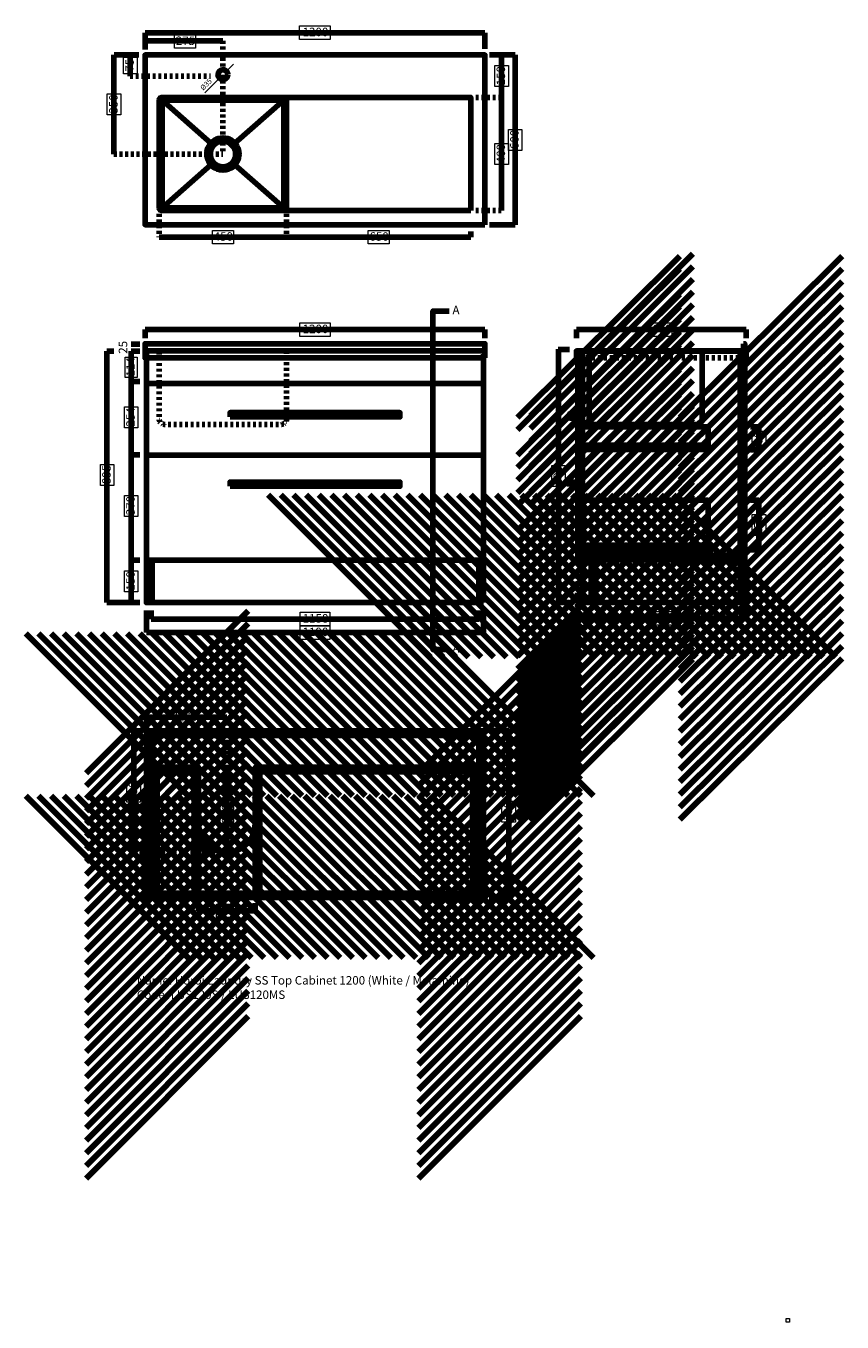
# Model space of a CAD drawing. Units: inches. Extents: x -1349 to 1533, y -2687 to 1891.
import ezdxf

# ---------------------------------------------------------------- set-up
doc = ezdxf.new("R2010")
doc.units = ezdxf.units.IN
doc.header["$MEASUREMENT"] = 0
for name, pattern in [('AI-Linetype-1', [20, 10, -10]), ('AI-Linetype-10', [20, 10, -10]), ('AI-Linetype-11', [10.583333, 5.291667, -5.291667]), ('AI-Linetype-12', [10.583333, 5.291667, -5.291667]), ('AI-Linetype-13', [21.166667, 10.583333, -10.583333]), ('AI-Linetype-14', [20, 10, -10]), ('AI-Linetype-2', [20, 10, -10]), ('AI-Linetype-3', [20, 10, -10]), ('AI-Linetype-4', [20, 10, -10]), ('AI-Linetype-5', [20, 10, -10]), ('AI-Linetype-6', [20, 10, -10]), ('AI-Linetype-7', [20, 10, -10]), ('AI-Linetype-8', [20, 10, -10]), ('AI-Linetype-9', [20, 10, -10])]:
    doc.linetypes.add(name, pattern=pattern)
doc.layers.add('Layer 1', color=7, linetype='Continuous')
doc.layers.add('Layer 2', color=7, linetype='Continuous')

# ---------------------------------------------------------------- blocks, each defined once
blk = doc.blocks.new('block 3')
at = {"layer": 'Layer 1', "color": 179, "lineweight": 211, "true_color": 0x231f20}
for points, knots in [([(-603.4, 1465.6), (-599.1, 1457.6), (-596.7, 1448.4), (-596.7, 1438.7), (-596.7, 1420.8), (-605, 1404.7), (-618, 1394.3), (-627.7, 1386.4), (-640.2, 1381.7), (-653.7, 1381.7), (-667.2, 1381.7), (-679.6, 1386.4), (-689.4, 1394.3), (-702.4, 1404.7), (-710.7, 1420.8), (-710.7, 1438.7), (-710.7, 1448.4), (-708.3, 1457.6), (-704, 1465.6), (-694.4, 1483.5), (-675.5, 1495.7), (-653.7, 1495.7), (-631.9, 1495.7), (-613, 1483.5), (-603.4, 1465.6)], [0, 0, 0, 0, 1, 1, 1, 2, 2, 2, 3, 3, 3, 4, 4, 4, 5, 5, 5, 6, 6, 6, 7, 7, 7, 8, 8, 8, 8]), ([(-608.7, 1438.7), (-608.7, 1413.9), (-628.8, 1393.7), (-653.7, 1393.7), (-678.5, 1393.7), (-698.7, 1413.9), (-698.7, 1438.7), (-698.7, 1463.6), (-678.5, 1483.7), (-653.7, 1483.7), (-628.8, 1483.7), (-608.7, 1463.6), (-608.7, 1438.7)], [0, 0, 0, 0, 1, 1, 1, 2, 2, 2, 3, 3, 3, 4, 4, 4, 4])]:
    blk.add_open_spline(points, degree=3, knots=knots, dxfattribs=at)
blk = doc.blocks.new('block 4')
at = {"layer": 'Layer 1', "color": 179, "lineweight": 100, "true_color": 0x231f20}
blk.add_lwpolyline([(-981, 1713.7), (-981, 1788.7)], dxfattribs=at)
at = {"layer": 'Layer 1', "lineweight": 0}
blk.add_lwpolyline([(-957, 1780.8), (-957, 1721.6), (-1004.9, 1721.6), (-1004.9, 1780.8), (-957, 1780.8)], dxfattribs=at)
at = {"layer": 'Layer 1', "color": 179, "true_color": 0x231f20, "insert": (-968.6, 1729.5), "char_height": 29.972, "attachment_point": 7, "rotation": 90}
blk.add_mtext('\\fMyriad Pro|b0|i0|c0|p34;\\W1;75', dxfattribs=at)
blk = doc.blocks.new('block 5')
at = {"layer": 'Layer 1', "color": 179, "lineweight": 25, "true_color": 0x231f20}
for points in [[(-641.4, 1731.1), (-616.6, 1755.8)], [(-717.6, 1654.8), (-666.1, 1706.3)]]:
    blk.add_lwpolyline(points, dxfattribs=at)
at = {"layer": 'Layer 1', "color": 179, "true_color": 0x231f20, "insert": (-723.2, 1662), "char_height": 17.986, "attachment_point": 7, "rotation": 45.0004}
blk.add_mtext('\\fMyriad Pro|b0|i0|c0|p34;\\W0.999998;Ø35', dxfattribs=at)
blk = doc.blocks.new('block 6')
at = {"layer": 'Layer 1', "lineweight": 0}
blk.add_lwpolyline([(-274.7, 1843.3), (-382.8, 1843.3), (-382.8, 1891.1), (-274.7, 1891.1), (-274.7, 1843.3)], dxfattribs=at)
at = {"layer": 'Layer 1', "color": 179, "lineweight": 100, "true_color": 0x231f20}
for points in [[(-928.8, 1867.2), (271.3, 1867.2)], [(271.3, 1867.2), (271.3, 1810.4)]]:
    blk.add_lwpolyline(points, dxfattribs=at)
at = {"layer": 'Layer 1', "color": 179, "true_color": 0x231f20, "insert": (-372.2, 1854.8), "char_height": 29.972, "attachment_point": 7}
blk.add_mtext('\\fMyriad Pro|b0|i0|c0|p34;\\W1;1200', dxfattribs=at)
blk = doc.blocks.new('block 7')
at = {"layer": 'Layer 1', "color": 179, "linetype": 'AI-Linetype-6', "lineweight": 100, "true_color": 0x231f20}
blk.add_lwpolyline([(-878.8, 1226.9), (-878.8, 1144.8)], dxfattribs=at)
at = {"layer": 'Layer 1', "color": 179, "linetype": 'AI-Linetype-7', "lineweight": 100, "true_color": 0x231f20}
blk.add_lwpolyline([(-428.9, 1226.9), (-428.9, 1144.8)], dxfattribs=at)
at = {"layer": 'Layer 1', "color": 179, "lineweight": 100, "true_color": 0x231f20}
for points in [[(-878.8, 1144.8), (-428.8, 1144.8)], [(-428.8, 1144.8), (221.3, 1144.8)], [(221.3, 1164.8), (221.3, 1144.8)]]:
    blk.add_lwpolyline(points, dxfattribs=at)
at = {"layer": 'Layer 1', "lineweight": 0}
for points in [[(-616.8, 1120.9), (-690.9, 1120.9), (-690.9, 1168.7), (-616.8, 1168.7), (-616.8, 1120.9)], [(-66.7, 1120.9), (-140.8, 1120.9), (-140.8, 1168.7), (-66.7, 1168.7), (-66.7, 1120.9)]]:
    blk.add_lwpolyline(points, dxfattribs=at)
at = {"layer": 'Layer 1', "color": 179, "true_color": 0x231f20, "char_height": 29.972, "attachment_point": 7}
for s, insert in [('\\fMyriad Pro|b0|i0|c0|p34;\\W1;450', (-686.4, 1132.4)), ('\\fMyriad Pro|b0|i0|c0|p34;\\W1;650', (-136.3, 1132.4))]:
    blk.add_mtext(s, dxfattribs=dict(at, insert=insert))
blk = doc.blocks.new('block 8')
at = {"layer": 'Layer 1', "color": 179, "lineweight": 100, "true_color": 0x231f20}
blk.add_lwpolyline([(378.2, 1788.8), (378.2, 1188.7)], dxfattribs=at)
at = {"layer": 'Layer 1', "lineweight": 0}
blk.add_lwpolyline([(402.1, 1525.8), (402.1, 1451.7), (354.3, 1451.7), (354.3, 1525.8), (402.1, 1525.8)], dxfattribs=at)
at = {"layer": 'Layer 1', "color": 179, "true_color": 0x231f20, "insert": (390.6, 1456.2), "char_height": 29.972, "attachment_point": 7, "rotation": 90}
blk.add_mtext('\\fMyriad Pro|b0|i0|c0|p34;\\W1;600', dxfattribs=at)
blk = doc.blocks.new('block 2')
at = {"layer": 'Layer 1', "color": 179, "lineweight": 100, "true_color": 0x231f20}
for points in [[(-928.7, 1867.2), (-928.7, 1808.2)], [(-653.7, 1838.2), (-928.7, 1838.2)], [(-1038.4, 1438.7), (-1038.4, 1788.7)], [(-1038.1, 1788.7), (-951, 1788.7)], [(287.2, 1788.8), (378.2, 1788.8)], [(330.3, 1788.8), (330.3, 1638.8)], [(330.3, 1638.8), (330.3, 1238.7)], [(287.2, 1188.7), (378.2, 1188.7)]]:
    blk.add_lwpolyline(points, dxfattribs=at)
at = {"layer": 'Layer 1', "lineweight": 0}
for points in [[(-750.6, 1812.2), (-824.6, 1812.2), (-824.6, 1860), (-750.6, 1860), (-750.6, 1812.2)], [(354.3, 1750.8), (354.3, 1676.7), (306.4, 1676.7), (306.4, 1750.8), (354.3, 1750.8)], [(-1014.1, 1650.9), (-1014.1, 1576.8), (-1062, 1576.8), (-1062, 1650.9), (-1014.1, 1650.9)], [(354.3, 1475.8), (354.3, 1401.7), (306.4, 1401.7), (306.4, 1475.8), (354.3, 1475.8)]]:
    blk.add_lwpolyline(points, dxfattribs=at)
at = {"layer": 'Layer 1', "color": 179, "linetype": 'AI-Linetype-3', "lineweight": 100, "true_color": 0x231f20}
blk.add_lwpolyline([(-653.7, 1838.2), (-653.7, 1438.7)], dxfattribs=at)
at = {"layer": 'Layer 1', "color": 179, "lineweight": 211, "true_color": 0x231f20}
for points in [[(271.3, 1188.7), (-928.7, 1188.7), (-928.7, 1788.7), (271.3, 1788.7), (271.3, 1188.7)], [(-878.7, 1628.7), (-428.7, 1628.7)], [(-868.7, 1638.7), (-868.7, 1238.7)], [(-868.7, 1628.7), (-696.3, 1476.6)], [(-438.7, 1628.7), (-611.1, 1476.6)], [(221.3, 1238.7), (-438.7, 1238.7), (-438.7, 1638.7), (221.3, 1638.7), (221.3, 1238.7)], [(-438.7, 1638.7), (-438.7, 1238.7)], [(-696.3, 1400.9), (-868.7, 1248.7)], [(-611.1, 1400.9), (-438.7, 1248.7)], [(-878.7, 1248.7), (-428.7, 1248.7)]]:
    blk.add_lwpolyline(points, dxfattribs=at)
at = {"layer": 'Layer 1', "color": 179, "linetype": 'AI-Linetype-1', "lineweight": 100, "true_color": 0x231f20}
blk.add_lwpolyline([(-981.3, 1713.7), (-697.5, 1713.7)], dxfattribs=at)
at = {"layer": 'Layer 1', "color": 179, "linetype": 'AI-Linetype-5', "lineweight": 100, "true_color": 0x231f20}
blk.add_lwpolyline([(239.2, 1638.8), (330.3, 1638.8)], dxfattribs=at)
at = {"layer": 'Layer 1', "color": 179, "linetype": 'AI-Linetype-2', "lineweight": 100, "true_color": 0x231f20}
blk.add_lwpolyline([(-1038.4, 1438.7), (-653.7, 1438.7)], dxfattribs=at)
at = {"layer": 'Layer 1', "color": 179, "linetype": 'AI-Linetype-4', "lineweight": 100, "true_color": 0x231f20}
blk.add_lwpolyline([(239.2, 1238.7), (330.3, 1238.7)], dxfattribs=at)
at = {"layer": 'Layer 1', "color": 179, "lineweight": 211, "true_color": 0x231f20}
for points, knots in [([(-636.2, 1719.2), (-636.2, 1709.5), (-644, 1701.7), (-653.7, 1701.7), (-663.3, 1701.7), (-671.2, 1709.5), (-671.2, 1719.2), (-671.2, 1728.8), (-663.3, 1736.7), (-653.7, 1736.7), (-644, 1736.7), (-636.2, 1728.8), (-636.2, 1719.2)], [0, 0, 0, 0, 1, 1, 1, 2, 2, 2, 3, 3, 3, 4, 4, 4, 4]), ([(-438.7, 1238.7), (-438.7, 1238.7), (-868.7, 1238.7), (-868.7, 1238.7), (-874.2, 1238.7), (-878.7, 1243.2), (-878.7, 1248.7), (-878.7, 1248.7), (-878.7, 1628.7), (-878.7, 1628.7), (-878.7, 1634.3), (-874.2, 1638.7), (-868.7, 1638.7), (-868.7, 1638.7), (-438.7, 1638.7), (-438.7, 1638.7), (-433.2, 1638.7), (-428.7, 1634.3), (-428.7, 1628.7), (-428.7, 1628.7), (-428.7, 1248.7), (-428.7, 1248.7), (-428.7, 1243.2), (-433.2, 1238.7), (-438.7, 1238.7)], [0, 0, 0, 0, 1, 1, 1, 2, 2, 2, 3, 3, 3, 4, 4, 4, 5, 5, 5, 6, 6, 6, 7, 7, 7, 8, 8, 8, 8])]:
    blk.add_open_spline(points, degree=3, knots=knots, dxfattribs=at)
at = {"layer": 'Layer 1'}
for name in ['block 6', 'block 4', 'block 8', 'block 5', 'block 3', 'block 7']:
    blk.add_blockref(name, (0, 0), dxfattribs=at)
at = {"layer": 'Layer 1', "color": 179, "true_color": 0x231f20, "insert": (-820.2, 1823.7), "char_height": 29.972, "attachment_point": 7}
blk.add_mtext('\\fMyriad Pro|b0|i0|c0|p34;\\W1;275', dxfattribs=at)
at = {"layer": 'Layer 1', "color": 179, "true_color": 0x231f20, "char_height": 29.972, "attachment_point": 7, "rotation": 90}
for s, insert in [('\\fMyriad Pro|b0|i0|c0|p34;\\W1;150', (342.8, 1681.2)), ('\\fMyriad Pro|b0|i0|c0|p34;\\W1;350', (-1025.6, 1581.2)), ('\\fMyriad Pro|b0|i0|c0|p34;\\W1;400', (342.8, 1406.1))]:
    blk.add_mtext(s, dxfattribs=dict(at, insert=insert))
blk = doc.blocks.new('block 9')
at = {"layer": 'Layer 1', "color": 179, "lineweight": 100, "true_color": 0x231f20}
for points in [[(286.3, -597.3), (356.4, -597.3)], [(355.8, -1187.6), (355.8, -1095), (355.8, -830.5), (355.8, -685), (355.8, -685.3), (355.8, -598)], [(316.6, -1187.6), (356.4, -1187.6)]]:
    blk.add_lwpolyline(points, dxfattribs=at)
at = {"layer": 'Layer 1', "lineweight": 0}
blk.add_lwpolyline([(379.7, -846.8), (379.7, -920.9), (331.8, -920.9), (331.8, -846.8), (379.7, -846.8)], dxfattribs=at)
at = {"layer": 'Layer 1', "color": 179, "true_color": 0x231f20, "insert": (368.2, -916.4), "char_height": 29.972, "attachment_point": 7, "rotation": 90}
blk.add_mtext('\\fMyriad Pro|b0|i0|c0|p34;\\W1;589', dxfattribs=at)
blk = doc.blocks.new('block 11')
at = {"layer": 'Layer 1', "lineweight": 0}
blk.add_lwpolyline([(-602.7, -1258.5), (-676.7, -1258.5), (-676.7, -1210.6), (-602.7, -1210.6), (-602.7, -1258.5)], dxfattribs=at)
at = {"layer": 'Layer 1', "color": 179, "true_color": 0x231f20, "insert": (-672.3, -1247), "char_height": 29.972, "attachment_point": 7}
blk.add_mtext('\\fMyriad Pro|b0|i0|c0|p34;\\W1;200', dxfattribs=at)
blk = doc.blocks.new('block 10')
at = {"layer": 'Layer 1', "color": 179, "lineweight": 100, "true_color": 0x231f20}
for points in [[(-739.7, -1207.6), (-739.7, -1234.6)], [(-739.7, -1234.6), (-539.7, -1234.6)], [(-539.7, -1207.6), (-539.7, -1234.6)]]:
    blk.add_lwpolyline(points, dxfattribs=at)
at = {"layer": 'Layer 1'}
blk.add_blockref('block 11', (0, 0), dxfattribs=at)
blk = doc.blocks.new('block 12')
at = {"layer": 'Layer 1', "color": 179, "lineweight": 211, "true_color": 0x231f20}
for points in [[(-739.7, -1171.6), (-755.7, -1171.6), (-755.7, -743.6), (-739.7, -743.6), (-739.7, -1171.6)], [(-523.7, -1171.6), (-539.7, -1171.6), (-539.7, -743.6), (-523.7, -743.6), (-523.7, -1171.6)]]:
    blk.add_lwpolyline(points, dxfattribs=at)
blk = doc.blocks.new('block 15')
at = {"layer": 'Layer 1', "color": 179, "lineweight": 100, "true_color": 0x231f20}
for points in [[(-654.7, -727.8), (-624.7, -727.8)], [(-639.7, -727.6), (-639.7, -1027.6)]]:
    blk.add_lwpolyline(points, dxfattribs=at)
blk = doc.blocks.new('block 14')
at = {"layer": 'Layer 1', "lineweight": 0}
blk.add_lwpolyline([(-615.8, -856), (-615.8, -930.1), (-663.6, -930.1), (-663.6, -856), (-615.8, -856)], dxfattribs=at)
at = {"layer": 'Layer 1'}
blk.add_blockref('block 15', (0, 0), dxfattribs=at)
at = {"layer": 'Layer 1', "color": 179, "true_color": 0x231f20, "insert": (-627.3, -925.6), "char_height": 29.972, "attachment_point": 7, "rotation": 90}
blk.add_mtext('\\fMyriad Pro|b0|i0|c0|p34;\\W1;300', dxfattribs=at)
blk = doc.blocks.new('block 13')
at = {"layer": 'Layer 1', "color": 179, "lineweight": 211, "true_color": 0x231f20}
blk.add_open_spline([(-539.7, -927.6), (-539.7, -982.8), (-584.5, -1027.6), (-639.7, -1027.6), (-694.9, -1027.6), (-739.7, -982.8), (-739.7, -927.6)], degree=3, knots=[0, 0, 0, 0, 1, 1, 1, 2, 2, 2, 2], dxfattribs=at)
at = {"layer": 'Layer 1'}
blk.add_blockref('block 14', (0, 0), dxfattribs=at)
blk = doc.blocks.new('block 17')
at = {"layer": 'Layer 1', "color": 179, "lineweight": 211, "true_color": 0x231f20}
for points in [[(37, -748.4), (610, -175.4)], [(37, -793.1), (610, -220.1)], [(37, -837.8), (610, -264.8)], [(37, -882.6), (610, -309.6)], [(37, -927.3), (610, -354.3)], [(37, -972), (610, -399)], [(37, -1016.8), (610, -443.8)], [(37, -1061.5), (610, -488.5)], [(37, -1106.2), (610, -533.2)], [(37, -1150.9), (610, -577.9)], [(37, -1195.7), (610, -622.7)], [(37, -1240.4), (610, -667.4)], [(37, -1285.1), (610, -712.1)], [(37, -1329.9), (610, -756.9)], [(37, -1374.6), (610, -801.6)], [(37, -1419.3), (610, -846.3)], [(37, -1464.1), (610, -891.1)], [(37, -1508.8), (610, -935.8)], [(37, -1553.5), (610, -980.5)], [(37, -1598.3), (610, -1025.3)], [(37, -1643), (610, -1070)], [(37, -1687.7), (610, -1114.7)], [(37, -1732.5), (610, -1159.5)], [(37, -1777.2), (610, -1204.2)], [(37, -1821.9), (610, -1248.9)], [(37, -1866.7), (610, -1293.7)], [(37, -1911.4), (610, -1338.4)], [(37, -1956.1), (610, -1383.1)], [(37, -2000.9), (610, -1427.9)], [(37, -2045.6), (610, -1472.6)], [(37, -2090.3), (610, -1517.3)], [(37, -2135.1), (610, -1562.1)], [(37, -2179.8), (610, -1606.8)]]:
    blk.add_lwpolyline(points, dxfattribs=at)
blk = doc.blocks.new('block 16')
at = {"layer": 'Layer 1', "color": 179, "lineweight": 211, "true_color": 0x231f20}
blk.add_lwpolyline([(266.3, -1171.6), (250.3, -1171.6), (250.3, -598.6), (266.3, -598.6), (266.3, -1171.6)], dxfattribs=at)
at = {"layer": 'Layer 1'}
blk.add_blockref('block 17', (0, 0), dxfattribs=at)
blk = doc.blocks.new('block 19')
at = {"layer": 'Layer 1', "color": 179, "lineweight": 211, "true_color": 0x231f20}
for points in [[(-776.4, -827.9), (-1349.4, -254.9)], [(-731.7, -827.9), (-1304.7, -254.9)], [(-687, -827.9), (-1260, -254.9)], [(-642.2, -827.9), (-1215.2, -254.9)], [(-597.5, -827.9), (-1170.5, -254.9)], [(-552.8, -827.9), (-1125.8, -254.9)], [(-508, -827.9), (-1081, -254.9)], [(-463.3, -827.9), (-1036.3, -254.9)], [(-418.6, -827.9), (-991.6, -254.9)], [(-373.8, -827.9), (-946.8, -254.9)], [(-329.1, -827.9), (-902.1, -254.9)], [(-284.4, -827.9), (-857.4, -254.9)], [(-239.6, -827.9), (-812.6, -254.9)], [(-194.9, -827.9), (-767.9, -254.9)], [(-150.2, -827.9), (-723.2, -254.9)], [(-105.4, -827.9), (-678.4, -254.9)], [(-60.7, -827.9), (-633.7, -254.9)], [(-16, -827.9), (-589, -254.9)], [(28.8, -827.9), (-544.2, -254.9)], [(73.5, -827.9), (-499.5, -254.9)], [(118.2, -827.9), (-454.8, -254.9)], [(163, -827.9), (-410, -254.9)], [(207.7, -827.9), (-365.3, -254.9)], [(252.4, -827.9), (-320.6, -254.9)], [(297.2, -827.9), (-275.8, -254.9)], [(341.9, -827.9), (-231.1, -254.9)], [(386.6, -827.9), (-186.4, -254.9)], [(431.4, -827.9), (-141.6, -254.9)], [(476.1, -827.9), (-96.9, -254.9)], [(520.8, -827.9), (-52.2, -254.9)], [(565.6, -827.9), (-7.4, -254.9)], [(610.3, -827.9), (37.3, -254.9)], [(655, -827.9), (82, -254.9)]]:
    blk.add_lwpolyline(points, dxfattribs=at)
blk = doc.blocks.new('block 18')
at = {"layer": 'Layer 1', "color": 179, "lineweight": 211, "true_color": 0x231f20}
blk.add_lwpolyline([(250.3, -598.6), (250.3, -614.6), (-907.7, -614.6), (-907.7, -598.6), (250.3, -598.6)], dxfattribs=at)
at = {"layer": 'Layer 1'}
blk.add_blockref('block 19', (0, 0), dxfattribs=at)
blk = doc.blocks.new('block 21')
at = {"layer": 'Layer 1', "color": 179, "lineweight": 211, "true_color": 0x231f20}
for points in [[(-776.4, -1400.9), (-1349.4, -827.9)], [(-731.7, -1400.9), (-1304.7, -827.9)], [(-687, -1400.9), (-1260, -827.9)], [(-642.2, -1400.9), (-1215.2, -827.9)], [(-597.5, -1400.9), (-1170.5, -827.9)], [(-552.8, -1400.9), (-1125.8, -827.9)], [(-508, -1400.9), (-1081, -827.9)], [(-463.3, -1400.9), (-1036.3, -827.9)], [(-418.6, -1400.9), (-991.6, -827.9)], [(-373.8, -1400.9), (-946.8, -827.9)], [(-329.1, -1400.9), (-902.1, -827.9)], [(-284.4, -1400.9), (-857.4, -827.9)], [(-239.6, -1400.9), (-812.6, -827.9)], [(-194.9, -1400.9), (-767.9, -827.9)], [(-150.2, -1400.9), (-723.2, -827.9)], [(-105.4, -1400.9), (-678.4, -827.9)], [(-60.7, -1400.9), (-633.7, -827.9)], [(-16, -1400.9), (-589, -827.9)], [(28.8, -1400.9), (-544.2, -827.9)], [(73.5, -1400.9), (-499.5, -827.9)], [(118.2, -1400.9), (-454.8, -827.9)], [(163, -1400.9), (-410, -827.9)], [(207.7, -1400.9), (-365.3, -827.9)], [(252.4, -1400.9), (-320.6, -827.9)], [(297.2, -1400.9), (-275.8, -827.9)], [(341.9, -1400.9), (-231.1, -827.9)], [(386.6, -1400.9), (-186.4, -827.9)], [(431.4, -1400.9), (-141.6, -827.9)], [(476.1, -1400.9), (-96.9, -827.9)], [(520.8, -1400.9), (-52.2, -827.9)], [(565.6, -1400.9), (-7.4, -827.9)], [(610.3, -1400.9), (37.3, -827.9)], [(655, -1400.9), (82, -827.9)]]:
    blk.add_lwpolyline(points, dxfattribs=at)
blk = doc.blocks.new('block 20')
at = {"layer": 'Layer 1', "color": 179, "lineweight": 211, "true_color": 0x231f20}
blk.add_lwpolyline([(266.3, -1171.6), (266.3, -1187.6), (-923.7, -1187.6), (-923.7, -1171.6), (266.3, -1171.6)], dxfattribs=at)
at = {"layer": 'Layer 1'}
blk.add_blockref('block 21', (0, 0), dxfattribs=at)
blk = doc.blocks.new('block 23')
at = {"layer": 'Layer 1', "color": 179, "lineweight": 211, "true_color": 0x231f20}
for points in [[(-1137, -748.4), (-564, -175.4)], [(-1137, -793.1), (-564, -220.1)], [(-1137, -837.8), (-564, -264.8)], [(-1137, -882.6), (-564, -309.6)], [(-1137, -927.3), (-564, -354.3)], [(-1137, -972), (-564, -399)], [(-1137, -1016.8), (-564, -443.8)], [(-1137, -1061.5), (-564, -488.5)], [(-1137, -1106.2), (-564, -533.2)], [(-1137, -1150.9), (-564, -577.9)], [(-1137, -1195.7), (-564, -622.7)], [(-1137, -1240.4), (-564, -667.4)], [(-1137, -1285.1), (-564, -712.1)], [(-1137, -1329.9), (-564, -756.9)], [(-1137, -1374.6), (-564, -801.6)], [(-1137, -1419.3), (-564, -846.3)], [(-1137, -1464.1), (-564, -891.1)], [(-1137, -1508.8), (-564, -935.8)], [(-1137, -1553.5), (-564, -980.5)], [(-1137, -1598.3), (-564, -1025.3)], [(-1137, -1643), (-564, -1070)], [(-1137, -1687.7), (-564, -1114.7)], [(-1137, -1732.5), (-564, -1159.5)], [(-1137, -1777.2), (-564, -1204.2)], [(-1137, -1821.9), (-564, -1248.9)], [(-1137, -1866.7), (-564, -1293.7)], [(-1137, -1911.4), (-564, -1338.4)], [(-1137, -1956.1), (-564, -1383.1)], [(-1137, -2000.9), (-564, -1427.9)], [(-1137, -2045.6), (-564, -1472.6)], [(-1137, -2090.3), (-564, -1517.3)], [(-1137, -2135.1), (-564, -1562.1)], [(-1137, -2179.8), (-564, -1606.8)]]:
    blk.add_lwpolyline(points, dxfattribs=at)
blk = doc.blocks.new('block 22')
at = {"layer": 'Layer 1', "color": 179, "lineweight": 211, "true_color": 0x231f20}
blk.add_lwpolyline([(-907.7, -1171.6), (-923.7, -1171.6), (-923.7, -598.6), (-907.7, -598.6), (-907.7, -1171.6)], dxfattribs=at)
at = {"layer": 'Layer 1'}
blk.add_blockref('block 23', (0, 0), dxfattribs=at)
blk = doc.blocks.new('block 26')
at = {"layer": 'Layer 1', "lineweight": 0}
blk.add_lwpolyline([(939.8, -224.9), (865.7, -224.9), (865.7, -177), (939.8, -177), (939.8, -224.9)], dxfattribs=at)
at = {"layer": 'Layer 1', "color": 179, "lineweight": 100, "true_color": 0x231f20}
for points in [[(1189.3, -165.9), (1189.3, -201.6)], [(1188.6, -201), (599, -201)]]:
    blk.add_lwpolyline(points, dxfattribs=at)
at = {"layer": 'Layer 1', "color": 179, "true_color": 0x231f20, "insert": (870.2, -213.4), "char_height": 29.972, "attachment_point": 7}
blk.add_mtext('\\fMyriad Pro|b0|i0|c0|p34;\\W1;589', dxfattribs=at)
blk = doc.blocks.new('block 25')
at = {"layer": 'Layer 1', "color": 179, "linetype": 'AI-Linetype-10', "lineweight": 100, "true_color": 0x231f20}
blk.add_lwpolyline([(599, -201), (599, -27)], dxfattribs=at)
at = {"layer": 'Layer 1'}
blk.add_blockref('block 26', (0, 0), dxfattribs=at)
blk = doc.blocks.new('block 27')
at = {"layer": 'Layer 1', "color": 179, "lineweight": 100, "true_color": 0x231f20}
for points in [[(1209.4, 215.8), (1239.4, 215.8)], [(1239.4, 40.8), (1239.4, 215.8)], [(1209.4, 40.8), (1239.4, 40.8)]]:
    blk.add_lwpolyline(points, dxfattribs=at)
at = {"layer": 'Layer 1', "lineweight": 0}
blk.add_lwpolyline([(1263.3, 165.3), (1263.3, 91.2), (1215.5, 91.2), (1215.5, 165.3), (1263.3, 165.3)], dxfattribs=at)
at = {"layer": 'Layer 1', "color": 179, "true_color": 0x231f20, "insert": (1251.8, 95.7), "char_height": 29.972, "attachment_point": 7, "rotation": 90}
blk.add_mtext('\\fMyriad Pro|b0|i0|c0|p34;\\W1;170', dxfattribs=at)
blk = doc.blocks.new('block 28')
at = {"layer": 'Layer 1', "color": 179, "lineweight": 211, "true_color": 0x231f20}
for points in [[(1060.4, 40.8), (616.4, 40.8), (616.4, 215.8), (1060.4, 215.8), (1060.4, 40.8)], [(1060.4, 56.8), (616.4, 56.8), (616.4, 40.8), (1060.4, 40.8), (1060.4, 56.8)]]:
    blk.add_lwpolyline(points, dxfattribs=at)
blk = doc.blocks.new('block 31')
at = {"layer": 'Layer 1', "color": 179, "lineweight": 100, "true_color": 0x231f20}
for points in [[(1209.4, 475.1), (1239.4, 475.1)], [(1209.4, 394.3), (1239.4, 394.3)]]:
    blk.add_lwpolyline(points, dxfattribs=at)
blk = doc.blocks.new('block 30')
at = {"layer": 'Layer 1', "lineweight": 0}
blk.add_lwpolyline([(1263.3, 459.7), (1263.3, 409.7), (1215.5, 409.7), (1215.5, 459.7), (1263.3, 459.7)], dxfattribs=at)
at = {"layer": 'Layer 1', "color": 179, "lineweight": 100, "true_color": 0x231f20}
blk.add_lwpolyline([(1239.4, 394.7), (1239.4, 474.7)], dxfattribs=at)
at = {"layer": 'Layer 1'}
blk.add_blockref('block 31', (0, 0), dxfattribs=at)
at = {"layer": 'Layer 1', "color": 179, "true_color": 0x231f20, "insert": (1251.8, 413), "char_height": 29.972, "attachment_point": 7, "rotation": 90}
blk.add_mtext('\\fMyriad Pro|b0|i0|c0|p34;\\W1;80', dxfattribs=at)
blk = doc.blocks.new('block 32')
at = {"layer": 'Layer 1', "color": 179, "lineweight": 211, "true_color": 0x231f20}
for points in [[(1060.4, 394.7), (616.4, 394.7), (616.4, 474.7), (1060.4, 474.7), (1060.4, 394.7)], [(1060.4, 410.7), (616.4, 410.7), (616.4, 394.7), (1060.4, 394.7), (1060.4, 410.7)]]:
    blk.add_lwpolyline(points, dxfattribs=at)
blk = doc.blocks.new('block 29')
at = {"layer": 'Layer 1'}
for name in ['block 32', 'block 30']:
    blk.add_blockref(name, (0, 0), dxfattribs=at)
blk = doc.blocks.new('block 34')
at = {"layer": 'Layer 1', "color": 179, "lineweight": 106, "true_color": 0x231f20}
for points in [[(959.9, 508.5), (1532.9, 1077.3)], [(959.9, 464.1), (1532.9, 1032.9)], [(959.9, 419.7), (1532.9, 988.5)], [(959.9, 375.3), (1532.9, 944)], [(959.9, 330.9), (1532.9, 899.6)], [(959.9, 286.5), (1532.9, 855.2)], [(959.9, 242.1), (1532.9, 810.8)], [(959.9, 197.7), (1532.9, 766.4)], [(959.9, 153.3), (1532.9, 722)], [(959.9, 108.9), (1532.9, 677.6)], [(959.9, 64.5), (1532.9, 633.2)], [(959.9, 20.1), (1532.9, 588.8)], [(959.9, -24.3), (1532.9, 544.4)], [(959.9, -68.7), (1532.9, 500)], [(959.9, -113.1), (1532.9, 455.6)], [(959.9, -157.5), (1532.9, 411.2)], [(959.9, -201.9), (1532.9, 366.8)], [(959.9, -246.3), (1532.9, 322.4)], [(959.9, -290.7), (1532.9, 278)], [(959.9, -335.1), (1532.9, 233.6)], [(959.9, -379.5), (1532.9, 189.2)], [(959.9, -423.9), (1532.9, 144.8)], [(959.9, -468.3), (1532.9, 100.4)], [(959.9, -512.7), (1532.9, 56)], [(959.9, -557.1), (1532.9, 11.6)], [(959.9, -601.5), (1532.9, -32.8)], [(959.9, -645.9), (1532.9, -77.2)], [(959.9, -690.3), (1532.9, -121.6)], [(959.9, -734.7), (1532.9, -166)], [(959.9, -779.1), (1532.9, -210.4)], [(959.9, -823.5), (1532.9, -254.8)], [(959.9, -868), (1532.9, -299.2)], [(959.9, -912.4), (1532.9, -343.6)]]:
    blk.add_lwpolyline(points, dxfattribs=at)
blk = doc.blocks.new('block 33')
at = {"layer": 'Layer 1', "color": 179, "lineweight": 211, "true_color": 0x231f20}
blk.add_lwpolyline([(1189.3, -145.9), (1173.3, -145.9), (1173.3, 742.5), (1189.3, 742.5), (1189.3, -145.9)], dxfattribs=at)
at = {"layer": 'Layer 1'}
blk.add_blockref('block 34', (0, 0), dxfattribs=at)
blk = doc.blocks.new('block 36')
at = {"layer": 'Layer 1', "color": 179, "lineweight": 106, "true_color": 0x231f20}
for points in [[(386.9, 508.5), (959.9, 1077.3)], [(386.9, 464.1), (959.9, 1032.9)], [(386.9, 375.3), (959.9, 944)], [(386.9, 330.9), (959.9, 899.6)], [(386.9, 286.5), (959.9, 855.2)], [(386.9, 242.1), (959.9, 810.8)], [(386.9, 197.7), (959.9, 766.4)], [(386.9, 108.9), (959.9, 677.6)], [(386.9, 64.5), (959.9, 633.2)], [(386.9, 20.1), (959.9, 588.8)], [(386.9, -24.3), (959.9, 544.4)], [(386.9, -68.7), (959.9, 500)], [(386.9, -113.1), (959.9, 455.6)], [(386.9, -157.5), (959.9, 411.2)], [(386.9, -201.9), (959.9, 366.8)], [(386.9, -246.3), (959.9, 322.4)], [(386.9, -290.7), (959.9, 278)], [(386.9, -335.1), (959.9, 233.6)], [(386.9, -379.5), (959.9, 189.2)], [(386.9, -423.9), (959.9, 144.8)], [(386.9, -468.3), (959.9, 100.4)], [(386.9, -512.7), (959.9, 56)], [(386.9, -557.1), (959.9, 11.6)], [(386.9, -601.5), (959.9, -32.8)], [(386.9, -645.9), (959.9, -77.2)], [(386.9, -690.3), (959.9, -121.6)], [(386.9, -734.7), (959.9, -166)], [(386.9, -779.1), (959.9, -210.4)], [(386.9, -823.5), (959.9, -254.8)], [(386.9, -868), (959.9, -299.2)], [(386.9, -912.4), (959.9, -343.6)]]:
    blk.add_lwpolyline(points, dxfattribs=at)
blk = doc.blocks.new('block 35')
at = {"layer": 'Layer 1', "color": 179, "lineweight": 211, "true_color": 0x231f20}
blk.add_lwpolyline([(616.3, 4.5), (600.3, 4.5), (600.3, 742.5), (616.3, 742.5), (616.3, 4.5)], dxfattribs=at)
at = {"layer": 'Layer 1'}
blk.add_blockref('block 36', (0, 0), dxfattribs=at)
blk = doc.blocks.new('block 38')
at = {"layer": 'Layer 1', "color": 179, "lineweight": 106, "true_color": 0x231f20}
for points in [[(-493.8, 234.6), (79.2, -338.4)], [(-449, 234.6), (124, -338.4)], [(-404.3, 234.6), (168.7, -338.4)], [(-359.6, 234.6), (213.4, -338.4)], [(-314.8, 234.6), (258.2, -338.4)], [(-270.1, 234.6), (302.9, -338.4)], [(-225.4, 234.6), (347.6, -338.4)], [(-180.6, 234.6), (392.4, -338.4)], [(-135.9, 234.6), (437.1, -338.4)], [(-91.2, 234.6), (481.8, -338.4)], [(-46.4, 234.6), (526.6, -338.4)], [(-1.7, 234.6), (571.3, -338.4)], [(43, 234.6), (616, -338.4)], [(87.8, 234.6), (660.8, -338.4)], [(132.5, 234.6), (705.5, -338.4)], [(177.2, 234.6), (750.2, -338.4)], [(222, 234.6), (795, -338.4)], [(266.7, 234.6), (839.7, -338.4)], [(311.4, 234.6), (884.4, -338.4)], [(356.2, 234.6), (929.2, -338.4)], [(400.9, 234.6), (973.9, -338.4)], [(445.6, 234.6), (1018.6, -338.4)], [(490.4, 234.6), (1063.4, -338.4)], [(535.1, 234.6), (1108.1, -338.4)], [(579.8, 234.6), (1152.8, -338.4)], [(624.5, 234.6), (1197.5, -338.4)], [(669.3, 234.6), (1242.3, -338.4)], [(714, 234.6), (1287, -338.4)], [(758.7, 234.6), (1331.7, -338.4)], [(803.5, 234.6), (1376.5, -338.4)], [(848.2, 234.6), (1421.2, -338.4)], [(892.9, 234.6), (1465.9, -338.4)], [(937.7, 234.6), (1510.7, -338.4)]]:
    blk.add_lwpolyline(points, dxfattribs=at)
blk = doc.blocks.new('block 37')
at = {"layer": 'Layer 1', "color": 179, "lineweight": 211, "true_color": 0x231f20}
blk.add_lwpolyline([(616.4, 5.2), (616.4, 21.2), (1173.4, 21.2), (1173.4, 5.2), (616.4, 5.2)], dxfattribs=at)
at = {"layer": 'Layer 1'}
blk.add_blockref('block 38', (0, 0), dxfattribs=at)
blk = doc.blocks.new('block 40')
at = {"layer": 'Layer 1', "color": 179, "lineweight": 106, "true_color": 0x231f20}
for points in [[(433, 513.4), (1006, 1086.4)], [(433, 468.6), (1006, 1041.6)], [(433, 423.9), (1006, 996.9)], [(433, 379.2), (1006, 952.2)], [(433, 334.4), (1006, 907.4)], [(433, 289.7), (1006, 862.7)], [(433, 245), (1006, 818)], [(433, 200.2), (1006, 773.2)], [(433, 155.5), (1006, 728.5)], [(433, 110.8), (1006, 683.8)], [(433, 66), (1006, 639)], [(433, 21.3), (1006, 594.3)], [(433, -23.4), (1006, 549.6)], [(433, -68.1), (1006, 504.9)], [(433, -112.9), (1006, 460.1)], [(433, -157.6), (1006, 415.4)], [(433, -202.3), (1006, 370.7)], [(433, -247.1), (1006, 325.9)], [(433, -291.8), (1006, 281.2)], [(433, -336.5), (1006, 236.5)], [(433, -381.3), (1006, 191.7)], [(433, -426), (1006, 147)], [(433, -470.7), (1006, 102.3)], [(433, -515.5), (1006, 57.5)], [(433, -560.2), (1006, 12.8)], [(433, -604.9), (1006, -31.9)], [(433, -649.7), (1006, -76.7)], [(433, -694.4), (1006, -121.4)], [(433, -739.1), (1006, -166.1)], [(433, -783.9), (1006, -210.9)], [(433, -828.6), (1006, -255.6)], [(433, -873.3), (1006, -300.3)], [(433, -918.1), (1006, -345.1)]]:
    blk.add_lwpolyline(points, dxfattribs=at)
blk = doc.blocks.new('block 39')
at = {"layer": 'Layer 1', "color": 179, "lineweight": 211, "true_color": 0x231f20}
blk.add_lwpolyline([(662.4, -145.9), (646.4, -145.9), (646.4, 4.1), (662.4, 4.1), (662.4, -145.9)], dxfattribs=at)
at = {"layer": 'Layer 1'}
blk.add_blockref('block 40', (0, 0), dxfattribs=at)
blk = doc.blocks.new('block 41')
at = {"layer": 'Layer 1', "color": 179, "lineweight": 211, "true_color": 0x231f20}
for points in [[(616.3, 374.5), (600.3, 374.5), (600.3, 628.5), (616.3, 628.5), (616.3, 374.5)], [(570.3, 506), (570.3, 521), (600.3, 521), (600.3, 506), (570.3, 506)]]:
    blk.add_lwpolyline(points, dxfattribs=at)
blk = doc.blocks.new('block 42')
at = {"layer": 'Layer 1', "color": 179, "lineweight": 211, "true_color": 0x231f20}
for points in [[(616.3, 4.5), (600.3, 4.5), (600.3, 374.5), (616.3, 374.5), (616.3, 4.5)], [(570.3, 264.5), (570.3, 279.5), (600.3, 279.5), (600.3, 264.5), (570.3, 264.5)]]:
    blk.add_lwpolyline(points, dxfattribs=at)
blk = doc.blocks.new('block 24')
at = {"layer": 'Layer 1', "color": 179, "lineweight": 211, "true_color": 0x231f20}
for points in [[(616.3, 628.5), (600.3, 628.5), (600.3, 742.5), (616.3, 742.5), (616.3, 628.5)], [(1189.3, -145.7), (616.3, -145.7), (616.3, 742.3), (1189.3, 742.3), (1189.3, -145.7)]]:
    blk.add_lwpolyline(points, dxfattribs=at)
at = {"layer": 'Layer 1'}
for name in ['block 35', 'block 39', 'block 33', 'block 41', 'block 29', 'block 42', 'block 37', 'block 28', 'block 27', 'block 25']:
    blk.add_blockref(name, (0, 0), dxfattribs=at)
blk = doc.blocks.new('block 44')
at = {"layer": 'Layer 1', "color": 179, "lineweight": 211, "true_color": 0x231f20}
blk.add_lwpolyline([(266.4, 374.5), (-923.8, 374.5), (-923.8, 628.5), (266.4, 628.5), (266.4, 374.5)], dxfattribs=at)
blk = doc.blocks.new('block 45')
at = {"layer": 'Layer 1', "color": 179, "lineweight": 211, "true_color": 0x231f20}
blk.add_lwpolyline([(266.4, 4.5), (-923.8, 4.5), (-923.8, 374.5), (266.4, 374.5), (266.4, 4.5)], dxfattribs=at)
blk = doc.blocks.new('block 46')
at = {"layer": 'Layer 1', "color": 179, "lineweight": 100, "true_color": 0x231f20}
for points in [[(-977.7, 767.5), (-947.7, 767.5)], [(-977.7, 742.5), (-947.7, 742.5)]]:
    blk.add_lwpolyline(points, dxfattribs=at)
blk = doc.blocks.new('block 43')
at = {"layer": 'Layer 1', "color": 179, "lineweight": 100, "true_color": 0x231f20}
for points in [[(-1064, 742.5), (-1038.6, 742.5)], [(-1064, -145.5), (-1064, -6.1), (-1064, 392.3), (-1064, 611.5), (-1064, 611), (-1064, 742.5)], [(-977.7, 628.5), (-977.7, 742.5)], [(-977.7, 635.5), (-947.7, 635.5)], [(-977.7, 374.5), (-977.7, 628.5)], [(-977.7, 375.8), (-947.7, 375.8)], [(-977.7, 4.5), (-977.7, 374.5)], [(-977.7, 4.5), (-947.7, 4.5)], [(-977.7, -145.5), (-977.7, 4.5)], [(-1064, -145.5), (-947.7, -145.5)]]:
    blk.add_lwpolyline(points, dxfattribs=at)
at = {"layer": 'Layer 1', "lineweight": 0}
for points in [[(-956.2, 721.5), (-956.2, 649.5), (-999.2, 649.5), (-999.2, 721.5), (-956.2, 721.5)], [(-953.7, 545.4), (-953.7, 471.3), (-1001.6, 471.3), (-1001.6, 545.4), (-953.7, 545.4)], [(-1038.6, 342.3), (-1038.6, 268.2), (-1086.5, 268.2), (-1086.5, 342.3), (-1038.6, 342.3)], [(-953.7, 232.4), (-953.7, 158.3), (-1001.6, 158.3), (-1001.6, 232.4), (-953.7, 232.4)], [(-953.7, -33.5), (-953.7, -107.6), (-1001.6, -107.6), (-1001.6, -33.5), (-953.7, -33.5)]]:
    blk.add_lwpolyline(points, dxfattribs=at)
at = {"layer": 'Layer 1', "color": 179, "lineweight": 211, "true_color": 0x231f20}
for points in [[(266.4, -145.5), (-923.8, -145.5), (-923.8, 718.3), (266.4, 718.3), (266.4, -145.5)], [(266.4, 718.3), (266.4, 628.5), (-923.8, 628.5), (-923.8, 718.3)], [(-903.9, -145.5), (-923.8, -145.5), (-923.8, 4.5), (-903.9, 4.5), (-903.9, -145.5)], [(266.4, -145.5), (250.4, -145.5), (250.4, 4.5), (266.4, 4.5), (266.4, -145.5)]]:
    blk.add_lwpolyline(points, dxfattribs=at)
at = {"layer": 'Layer 1'}
for name in ['block 46', 'block 44', 'block 45']:
    blk.add_blockref(name, (0, 0), dxfattribs=at)
at = {"layer": 'Layer 1', "color": 179, "true_color": 0x231f20, "char_height": 29.972, "attachment_point": 7, "rotation": 90}
for s, insert in [('\\fMyriad Pro|b0|i0|c0|p34;\\W1;25', (-991.7, 733.2)), ('\\fMyriad Pro|b0|i0|c0|p34;\\W1;114', (-965.2, 652.9)), ('\\fMyriad Pro|b0|i0|c0|p34;\\W1;254', (-965.2, 475.8)), ('\\fMyriad Pro|b0|i0|c0|p34;\\W1;895', (-1050.1, 272.6)), ('\\fMyriad Pro|b0|i0|c0|p34;\\W1;370', (-965.2, 162.8)), ('\\fMyriad Pro|b0|i0|c0|p34;\\W1;150', (-965.2, -103.1))]:
    blk.add_mtext(s, dxfattribs=dict(at, insert=insert))
blk = doc.blocks.new('block 47')
at = {"layer": 'Layer 1', "color": 179, "lineweight": 100, "true_color": 0x231f20}
blk.add_lwpolyline([(145.2, 883.8), (88, 883.8), (88, -311.7), (145.2, -311.7)], dxfattribs=at)
at = {"layer": 'Layer 1', "color": 179, "true_color": 0x231f20, "char_height": 29.972, "attachment_point": 7}
for insert in [(157, 872.7), (157, -322.8)]:
    blk.add_mtext('\\fMyriad Pro|b0|i0|c0|p34;\\W1;A', dxfattribs=dict(at, insert=insert))
blk = doc.blocks.new('block 48')
at = {"layer": 'Layer 2', "lineweight": 0}
blk.add_lwpolyline([(931.8, 794.4), (857.7, 794.4), (857.7, 842.3), (931.8, 842.3), (931.8, 794.4)], dxfattribs=at)
at = {"layer": 'Layer 2', "color": 179, "lineweight": 100, "true_color": 0x231f20}
for points in [[(594.8, 818.3), (1194.8, 818.3)], [(594.8, 818.3), (594.8, 788.3)], [(1194.8, 818.3), (1194.8, 788.3)]]:
    blk.add_lwpolyline(points, dxfattribs=at)
at = {"layer": 'Layer 2', "color": 179, "true_color": 0x231f20, "insert": (862.2, 805.9), "char_height": 29.972, "attachment_point": 7}
blk.add_mtext('\\fMyriad Pro|b0|i0|c0|p34;\\W1;600', dxfattribs=at)
blk = doc.blocks.new('block 49')
at = {"layer": 'Layer 2', "color": 179, "lineweight": 211, "true_color": 0x231f20}
blk.add_lwpolyline([(-928.7, 743.3), (-928.7, 768.3), (271.3, 768.3), (271.3, 743.3), (-928.7, 743.3)], dxfattribs=at)

msp = doc.modelspace()

# ---------------------------------------------------------------- linework, layer by layer
at = {"layer": 'Layer 1', "color": 179, "linetype": 'AI-Linetype-12', "lineweight": 100, "true_color": 0x231f20}
msp.add_lwpolyline([(-923.8, 718.3), (-923.8, 742.5)], dxfattribs=at)
at = {"layer": 'Layer 1', "color": 179, "linetype": 'AI-Linetype-11', "lineweight": 100, "true_color": 0x231f20}
msp.add_lwpolyline([(266.4, 742.5), (266.4, 718.3)], dxfattribs=at)
at = {"layer": 'Layer 1', "color": 179, "lineweight": 100, "true_color": 0x231f20}
for points in [[(530, 748.2), (570.3, 748.2)], [(531.5, -145.9), (531.5, -5.4), (531.5, 396.2), (531.5, 617.1), (531.5, 616.6), (531.5, 749.1)], [(-923.8, -174), (-923.8, -251.9)], [(-907.6, -174), (-907.6, -204)], [(250.4, -174), (250.4, -204)], [(266.4, -174), (266.4, -251.9)], [(530, -145.9), (570.3, -145.9)], [(-907.6, -204), (250.4, -204)], [(-923.6, -251.9), (266.4, -251.9)], [(-923.7, -550.1), (-923.7, -580.1)], [(-639.7, -550.1), (-923.7, -550.1)], [(-968, -598.6), (-938, -598.6)], [(-968, -1028.6), (-968, -598.6)], [(316.6, -1187.6), (286.6, -1187.6)]]:
    msp.add_lwpolyline(points, dxfattribs=at)
at = {"layer": 'Layer 1', "color": 179, "lineweight": 211, "true_color": 0x231f20}
for points in [[(-628.7, 510.2), (-628.7, 525.2), (-28.7, 525.2), (-28.7, 510.2), (-628.7, 510.2)], [(-628.7, 265.2), (-628.7, 280.2), (-28.7, 280.2), (-28.7, 265.2), (-628.7, 265.2)], [(-739.7, -743.6), (-901.7, -743.6), (-901.7, -727.6), (-739.7, -727.6), (-739.7, -743.6)], [(244.3, -743.6), (-539.7, -743.6), (-539.7, -727.6), (244.3, -727.6), (244.3, -743.6)], [(-885.7, -1171.6), (-901.7, -1171.6), (-901.7, -743.6), (-885.7, -743.6), (-885.7, -1171.6)], [(244.3, -1171.6), (228.3, -1171.6), (228.3, -743.6), (244.3, -743.6), (244.3, -1171.6)]]:
    msp.add_lwpolyline(points, dxfattribs=at)
at = {"layer": 'Layer 1', "lineweight": 0}
for points in [[(555.5, 338.6), (555.5, 264.5), (507.6, 264.5), (507.6, 338.6), (555.5, 338.6)], [(-276.5, -227.9), (-380.8, -227.9), (-380.8, -180.1), (-276.5, -180.1), (-276.5, -227.9)], [(-276.5, -275.8), (-380.8, -275.8), (-380.8, -227.9), (-276.5, -227.9), (-276.5, -275.8)], [(-743.5, -576.2), (-817.6, -576.2), (-817.6, -528.3), (-743.5, -528.3), (-743.5, -576.2)], [(-944.8, -776.5), (-944.8, -850.6), (-992.7, -850.6), (-992.7, -776.5), (-944.8, -776.5)], [(1335.5, -2674.9), (1347, -2674.9), (1347, -2687), (1335.5, -2687), (1335.5, -2674.9)]]:
    msp.add_lwpolyline(points, dxfattribs=at)
at = {"layer": 'Layer 1', "color": 179, "linetype": 'AI-Linetype-9', "lineweight": 100, "true_color": 0x231f20}
msp.add_lwpolyline([(-639.7, -550.1), (-639.7, -697.9)], dxfattribs=at)
at = {"layer": 'Layer 1', "color": 179, "linetype": 'AI-Linetype-8', "lineweight": 100, "true_color": 0x231f20}
msp.add_lwpolyline([(-968, -1028.6), (-681, -1028.6)], dxfattribs=at)
at = {"layer": 'Layer 2', "lineweight": 0}
msp.add_lwpolyline([(-275.1, 794.4), (-382.3, 794.4), (-382.3, 842.3), (-275.1, 842.3), (-275.1, 794.4)], dxfattribs=at)
at = {"layer": 'Layer 2', "color": 179, "lineweight": 100, "true_color": 0x231f20}
for points in [[(-928.7, 818.3), (271.3, 818.3)], [(-928.7, 818.3), (-928.7, 788.3)], [(271.3, 818.3), (271.3, 788.3)]]:
    msp.add_lwpolyline(points, dxfattribs=at)
at = {"layer": 'Layer 2', "color": 179, "lineweight": 211, "true_color": 0x231f20}
for points in [[(271.3, 718.3), (-928.7, 718.3), (-928.7, 743.3), (271.3, 743.3), (271.3, 718.3)], [(600.3, 718.3), (594.8, 718.3), (594.8, 743.3), (1194.8, 743.3), (1194.8, 718.3), (1189.3, 718.3)], [(1184.3, 768.3), (1189.3, 768.3), (1189.3, 743.3), (1184.3, 743.3), (1184.3, 768.3)]]:
    msp.add_lwpolyline(points, dxfattribs=at)
at = {"layer": 'Layer 2', "color": 179, "linetype": 'AI-Linetype-13', "lineweight": 100, "true_color": 0x231f20}
msp.add_lwpolyline([(1189.3, 718.3), (600.3, 718.3)], dxfattribs=at)
at = {"layer": 'Layer 2', "color": 179, "linetype": 'AI-Linetype-14', "lineweight": 100, "true_color": 0x231f20}
msp.add_open_spline([(-428.7, 743.3), (-428.7, 743.3), (-428.7, 500.5), (-428.7, 500.5), (-428.7, 491), (-438.8, 483.3), (-451.2, 483.3), (-451.2, 483.3), (-856.2, 483.3), (-856.2, 483.3), (-868.6, 483.3), (-878.7, 491), (-878.7, 500.5), (-878.7, 500.5), (-878.7, 743.3), (-878.7, 743.3)], degree=3, knots=[0, 0, 0, 0, 1, 1, 1, 2, 2, 2, 3, 3, 3, 4, 4, 4, 5, 5, 5, 5], dxfattribs=at)
at = {"layer": 'Layer 2', "color": 179, "lineweight": 211, "true_color": 0x231f20}
msp.add_open_spline([(1039.3, 743.3), (1039.3, 743.3), (1039.3, 500.5), (1039.3, 500.5), (1039.3, 491), (1030.3, 483.3), (1019.3, 483.3), (1019.3, 483.3), (659.3, 483.3), (659.3, 483.3), (648.2, 483.3), (639.3, 491), (639.3, 500.5), (639.3, 500.5), (639.3, 743.3), (639.3, 743.3)], degree=3, knots=[0, 0, 0, 0, 1, 1, 1, 2, 2, 2, 3, 3, 3, 4, 4, 4, 5, 5, 5, 5], dxfattribs=at)

# ---------------------------------------------------------------- block references
at = {"layer": 'Layer 1'}
for name in ['block 2', 'block 24', 'block 47', 'block 43', 'block 22', 'block 16', 'block 18', 'block 9', 'block 13', 'block 12', 'block 20', 'block 10']:
    msp.add_blockref(name, (0, 0), dxfattribs=at)
at = {"layer": 'Layer 2'}
for name in ['block 48', 'block 49']:
    msp.add_blockref(name, (0, 0), dxfattribs=at)

# ---------------------------------------------------------------- texts
at = {"layer": 'Layer 1', "color": 179, "true_color": 0x231f20, "char_height": 29.972, "attachment_point": 7, "rotation": 90}
for s, insert in [('\\fMyriad Pro|b0|i0|c0|p34;\\W1;895', (544, 269)), ('\\fMyriad Pro|b0|i0|c0|p34;\\W1;430', (-956.3, -846.2))]:
    msp.add_mtext(s, dxfattribs=dict(at, insert=insert))
at = {"layer": 'Layer 1', "color": 179, "true_color": 0x231f20, "char_height": 29.972, "attachment_point": 7}
for s, insert in [('\\fMyriad Pro|b0|i0|c0|p34;\\W1;1158', (-372.1, -216.4)), ('\\fMyriad Pro|b0|i0|c0|p34;\\W1;1190', (-372.1, -264.3)), ('\\fMyriad Pro|b0|i0|c0|p34;\\W1;265', (-813.2, -564.7)), ('\\fMyriad Pro|b0|i0|c0|p34;\\W1;Name: Horoi Laundry SS Top Cabinet 1200 (White / Melamine)', (-957.6, -1494.9)), ('\\fMyriad Pro|b0|i0|c0|p34;\\W1;Code: LUS120S / LUS120MS', (-957.6, -1545.7))]:
    msp.add_mtext(s, dxfattribs=dict(at, insert=insert))
at = {"layer": 'Layer 2', "color": 179, "true_color": 0x231f20, "insert": (-372.1, 805.9), "char_height": 29.972, "attachment_point": 7}
msp.add_mtext('\\fMyriad Pro|b0|i0|c0|p34;\\W1;1200', dxfattribs=at)

doc.saveas('drawing.dxf')
